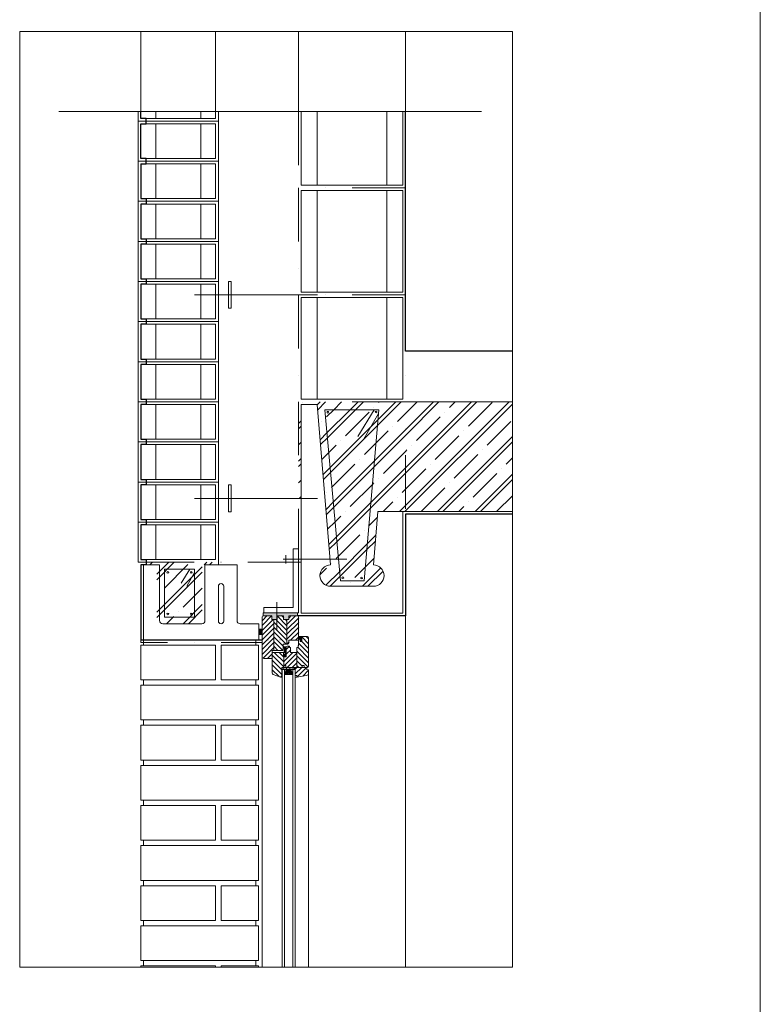
# Model space of a CAD drawing. Units: millimetres. Extents: x 112951 to 145694, y -52356 to -26811.
# Drawn here: x 124012 to 125397, y -47975 to -46134 of the extents above; entities that cross this region are included whole.
import ezdxf

# ---------------------------------------------------------------- set-up
doc = ezdxf.new("R2010")
doc.units = ezdxf.units.MM
doc.header["$MEASUREMENT"] = 0
for name, pattern in [('DASHDOT', [200, 100, -50, 0, -50]), ('DASHDOTX2', [10160, 5080, -2540, 0, -2540]), ('DASHED', [150, 100, -50])]:
    doc.linetypes.add(name, pattern=pattern)
for name, color, linetype, lineweight in [('_KB_KRESBA_Pero_č.__55', 55, 'Continuous', 18), ('_KB_OBRYS_Pero_č.__50', 7, 'Continuous', 18), ('BETON_POH_Pero_č.__43', 43, 'Continuous', 18), ('BETON_REZ_Pero_č.__30', 7, 'Continuous', 30), ('DREVO_POH_Pero_č.__36', 36, 'Continuous', 18), ('DREVO_REZ_Pero_č.__34', 34, 'Continuous', 18), ('OCEL_POH_Pero_č.__165', 165, 'Continuous', 18), ('OKNA_POH_Pero_č.__4', 4, 'Continuous', 18), ('PLAST_Pero_č.__13', 13, 'Continuous', 18), ('RAM_NETISK_Pero_č.__5', 5, 'Continuous', 18), ('RAM_ROZP_Pero_č.__143', 143, 'Continuous', 18), ('REZ_Pero_č.__3', 7, 'Continuous', 30), ('SRAFY_BETON_Pero_č.__47', 47, 'Continuous', 18), ('ZDI_NOV_poh_Pero_č.__66', 66, 'Continuous', 18)]:
    doc.layers.add(name, color=color, linetype=linetype, lineweight=lineweight)
doc.layers.add('_KB_OSY_Pero_č.__9', color=7, linetype='Continuous', lineweight=18, true_color=0xaaaaaa)
pattern_1 = [(135, (154737.271, -47679.996), (4.490128, 4.490128), [])]
pattern_2 = [(45, (124466.271, -47248.5624), (-4.49013, 4.49013), [])]
pattern_3 = [(225, (124466.271, -47248.586), (-4.49013, 4.49013), [])]
pattern_4 = [(45, (12655.57, 29252.137), (-35.355339, 35.355339), []), (45, (12665.57, 29252.137), (-35.355339, 35.355339), []), (45, (12695.57, 29252.137), (-35.355339, 35.355339), [62.5, -12.5, 0, -12.5])]

msp = doc.modelspace()

# ---------------------------------------------------------------- hatches: boundary and pattern name
at = {"layer": 'DREVO_POH_Pero_č.__36', "linetype": 'Continuous', "lineweight": 18}
h = msp.add_hatch(dxfattribs=at)
h.set_pattern_fill('ANSI31', color=36, style=0, pattern_type=2)
h.set_pattern_definition(pattern_3)
h.paths.add_polyline_path([(124466.3, -47250.6), (124466.3, -47324.6), (124466.3, -47324.8), (124466.3, -47324.9), (124466.3, -47325.1), (124466.3, -47325.3), (124466.4, -47325.4), (124466.4, -47325.6), (124466.4, -47325.7), (124466.5, -47325.9), (124466.5, -47326.1), (124466.6, -47326.2), (124466.7, -47326.4), (124466.7, -47326.5), (124466.8, -47326.7), (124466.9, -47326.8), (124467, -47326.9), (124467.1, -47327.1), (124467.2, -47327.2), (124467.3, -47327.3), (124467.4, -47327.5), (124467.5, -47327.6), (124467.7, -47327.7), (124467.8, -47327.8), (124467.9, -47327.9), (124468.1, -47328), (124468.2, -47328.1), (124468.3, -47328.2), (124468.5, -47328.3), (124468.6, -47328.3), (124468.8, -47328.4), (124469, -47328.5), (124469.1, -47328.5), (124469.3, -47328.6), (124484.8, -47328.6), (124484.8, -47313.6), (124488.3, -47313.6), (124488.3, -47255.6), (124484.3, -47255.6), (124484.3, -47248.6), (124468.3, -47248.6), (124468.2, -47248.6), (124468.1, -47248.6), (124468, -47248.6), (124467.9, -47248.6), (124467.8, -47248.6), (124467.7, -47248.7), (124467.6, -47248.7), (124467.5, -47248.7), (124467.4, -47248.8), (124467.3, -47248.8), (124467.2, -47248.9), (124467.2, -47248.9), (124467.1, -47249), (124467, -47249), (124466.9, -47249.1), (124466.9, -47249.2), (124466.8, -47249.2), (124466.7, -47249.3), (124466.7, -47249.4), (124466.6, -47249.5), (124466.6, -47249.6), (124466.5, -47249.6), (124466.5, -47249.7), (124466.4, -47249.8), (124466.4, -47249.9), (124466.4, -47250), (124466.3, -47250.1), (124466.3, -47250.2), (124466.3, -47250.3), (124466.3, -47250.4), (124466.3, -47250.5)])
h = msp.add_hatch(dxfattribs=at)
h.set_pattern_fill('ANSI31', color=36, style=0, pattern_type=2)
h.set_pattern_definition([(135, (124466.271, -47248.586), (4.49013, 4.49013), [])])
h.paths.add_polyline_path([(124512.3, -47255.6), (124506.3, -47255.6), (124506.3, -47248.6), (124494.3, -47248.6), (124494.3, -47255.6), (124488.3, -47255.6), (124488.3, -47313.6), (124505.8, -47313.6), (124505.8, -47301.6), (124512.3, -47301.6)])
h = msp.add_hatch(dxfattribs=at)
h.set_pattern_fill('ANSI31', color=36, style=0, pattern_type=2)
h.set_pattern_definition(pattern_3)
h.paths.add_polyline_path([(124534.3, -47250.6), (124534.3, -47250.5), (124534.3, -47250.4), (124534.2, -47250.3), (124534.2, -47250.2), (124534.2, -47250.1), (124534.2, -47250), (124534.2, -47249.9), (124534.1, -47249.8), (124534.1, -47249.7), (124534, -47249.6), (124534, -47249.6), (124533.9, -47249.5), (124533.9, -47249.4), (124533.8, -47249.3), (124533.8, -47249.2), (124533.7, -47249.2), (124533.6, -47249.1), (124533.5, -47249), (124533.5, -47249), (124533.4, -47248.9), (124533.3, -47248.9), (124533.2, -47248.8), (124533.1, -47248.8), (124533, -47248.7), (124532.9, -47248.7), (124532.9, -47248.7), (124532.8, -47248.6), (124532.7, -47248.6), (124532.6, -47248.6), (124532.5, -47248.6), (124532.4, -47248.6), (124532.3, -47248.6), (124516.3, -47248.6), (124516.3, -47255.6), (124512.3, -47255.6), (124512.3, -47301.6), (124514.3, -47301.6), (124514.4, -47301.6), (124514.5, -47301.6), (124514.6, -47301.6), (124514.7, -47301.5), (124514.8, -47301.5), (124514.9, -47301.5), (124514.9, -47301.5), (124515, -47301.4), (124515.1, -47301.4), (124515.2, -47301.3), (124515.3, -47301.3), (124515.4, -47301.2), (124515.5, -47301.2), (124515.5, -47301.1), (124515.6, -47301.1), (124515.7, -47301), (124515.8, -47300.9), (124515.8, -47300.9), (124515.9, -47300.8), (124515.9, -47300.7), (124516, -47300.6), (124516, -47300.5), (124516.1, -47300.4), (124516.1, -47300.4), (124516.2, -47300.3), (124516.2, -47300.2), (124516.2, -47300.1), (124516.2, -47300), (124516.2, -47299.9), (124516.3, -47299.8), (124516.3, -47299.7), (124516.3, -47299.6), (124516.3, -47294.1), (124534.3, -47294.1)])
h = msp.add_hatch(dxfattribs=at)
h.set_pattern_fill('ANSI31', color=36, style=0, pattern_type=2)
h.set_pattern_definition(pattern_1)
h.paths.add_polyline_path([(124530.8, -47345.6), (124540.8, -47345.6), (124540.8, -47341.6), (124544.8, -47341.6), (124544.8, -47345.6), (124550.8, -47345.6), (124550.9, -47345.6), (124551, -47345.6), (124551.1, -47345.5), (124551.2, -47345.5), (124551.3, -47345.5), (124551.4, -47345.5), (124551.4, -47345.4), (124551.5, -47345.4), (124551.6, -47345.4), (124551.7, -47345.3), (124551.8, -47345.3), (124551.9, -47345.2), (124552, -47345.2), (124552, -47345.1), (124552.1, -47345), (124552.2, -47345), (124552.3, -47344.9), (124552.3, -47344.8), (124552.4, -47344.8), (124552.4, -47344.7), (124552.5, -47344.6), (124552.5, -47344.5), (124552.6, -47344.4), (124552.6, -47344.3), (124552.7, -47344.2), (124552.7, -47344.1), (124552.7, -47344), (124552.7, -47344), (124552.7, -47343.9), (124552.8, -47343.8), (124552.8, -47343.7), (124552.8, -47343.6), (124552.8, -47289.6), (124552.8, -47289.5), (124552.8, -47289.4), (124552.7, -47289.3), (124552.7, -47289.2), (124552.7, -47289.1), (124552.7, -47289), (124552.7, -47288.9), (124552.6, -47288.8), (124552.6, -47288.7), (124552.5, -47288.6), (124552.5, -47288.5), (124552.4, -47288.5), (124552.4, -47288.4), (124552.3, -47288.3), (124552.3, -47288.2), (124552.2, -47288.1), (124552.1, -47288.1), (124552, -47288), (124552, -47288), (124551.9, -47287.9), (124551.8, -47287.8), (124551.7, -47287.8), (124551.6, -47287.8), (124551.5, -47287.7), (124551.4, -47287.7), (124551.4, -47287.6), (124551.3, -47287.6), (124551.2, -47287.6), (124551.1, -47287.6), (124551, -47287.6), (124550.9, -47287.6), (124550.8, -47287.6), (124540.3, -47287.6), (124540.3, -47296.6), (124537.3, -47296.6), (124537.3, -47290.6), (124534.3, -47292.6), (124534.3, -47303.6), (124534.3, -47303.6), (124534.3, -47303.7), (124534.3, -47303.8), (124534.3, -47303.8), (124534.2, -47303.9), (124534.2, -47303.9), (124534.2, -47304), (124534.2, -47304.1), (124534.2, -47304.1), (124534.2, -47304.2), (124534.1, -47304.2), (124534.1, -47304.3), (124534.1, -47304.4), (124534.1, -47304.4), (124534, -47304.5), (124534, -47304.5), (124534, -47304.6), (124533.9, -47304.6), (124533.9, -47304.7), (124533.9, -47304.7), (124533.8, -47304.8), (124533.8, -47304.8), (124533.7, -47304.9), (124533.7, -47304.9), (124533.6, -47305), (124533.6, -47305), (124533.5, -47305), (124533.5, -47305.1), (124533.4, -47305.1), (124533.4, -47305.1), (124533.3, -47305.2), (124533.3, -47305.2), (124533.3, -47308.1), (124531.3, -47308.1), (124531.3, -47317.6), (124530.8, -47317.6)])
h = msp.add_hatch(dxfattribs=at)
h.set_pattern_fill('ANSI31', color=36, style=0, pattern_type=2)
h.set_pattern_definition(pattern_2)
h.paths.add_polyline_path([(124506.8, -47325.6), (124506.8, -47341.6), (124510.8, -47341.6), (124510.8, -47345.6), (124530.8, -47345.6), (124530.8, -47317.6), (124519.3, -47317.6), (124519.3, -47308.1), (124517.3, -47308.1), (124517.3, -47305.6), (124513.3, -47305.6), (124513.2, -47305.6), (124513.1, -47305.6), (124513, -47305.6), (124512.9, -47305.6), (124512.8, -47305.6), (124512.7, -47305.6), (124512.6, -47305.7), (124512.5, -47305.7), (124512.4, -47305.8), (124512.3, -47305.8), (124512.2, -47305.8), (124512.2, -47305.9), (124512.1, -47306), (124512, -47306), (124511.9, -47306.1), (124511.9, -47306.1), (124511.8, -47306.2), (124511.7, -47306.3), (124511.7, -47306.4), (124511.6, -47306.5), (124511.6, -47306.5), (124511.5, -47306.6), (124511.5, -47306.7), (124511.4, -47306.8), (124511.4, -47306.9), (124511.4, -47307), (124511.3, -47307.1), (124511.3, -47307.2), (124511.3, -47307.3), (124511.3, -47307.4), (124511.3, -47307.5), (124511.3, -47307.6), (124511.3, -47325.6)])
h = msp.add_hatch(dxfattribs=at)
h.set_pattern_fill('ANSI31', color=36, style=0, pattern_type=2)
h.set_pattern_definition(pattern_1)
h.paths.add_polyline_path([(124484.8, -47319.4), (124484.8, -47319.5), (124484.8, -47355.6), (124484.8, -47355.7), (124484.8, -47355.8), (124484.8, -47355.9), (124484.8, -47356), (124484.8, -47356.2), (124484.8, -47356.3), (124484.9, -47356.4), (124484.9, -47356.5), (124484.9, -47356.6), (124485, -47356.7), (124485, -47356.8), (124485.1, -47356.9), (124485.1, -47357.1), (124485.2, -47357.2), (124485.3, -47357.3), (124485.3, -47357.4), (124485.4, -47357.5), (124485.5, -47357.6), (124485.5, -47357.7), (124485.6, -47357.7), (124485.7, -47357.8), (124485.8, -47357.9), (124485.9, -47358), (124486, -47358.1), (124486, -47358.1), (124486.1, -47358.2), (124486.2, -47358.3), (124486.3, -47358.3), (124486.4, -47358.4), (124486.6, -47358.5), (124486.7, -47358.5), (124486.8, -47358.6), (124500.8, -47363.6), (124502.8, -47361.1), (124502.8, -47345.6), (124506.8, -47345.6), (124506.8, -47325.6), (124506.3, -47325.6), (124506.3, -47317.7), (124486.8, -47317.6), (124486.7, -47317.6), (124486.6, -47317.6), (124486.5, -47317.6), (124486.4, -47317.6), (124486.3, -47317.6), (124486.2, -47317.6), (124486.1, -47317.7), (124486, -47317.7), (124485.9, -47317.7), (124485.8, -47317.8), (124485.7, -47317.8), (124485.7, -47317.9), (124485.6, -47317.9), (124485.5, -47318), (124485.4, -47318.1), (124485.4, -47318.1), (124485.3, -47318.2), (124485.2, -47318.3), (124485.2, -47318.4), (124485.1, -47318.4), (124485.1, -47318.5), (124485, -47318.6), (124485, -47318.7), (124484.9, -47318.8), (124484.9, -47318.9), (124484.9, -47319), (124484.8, -47319.1), (124484.8, -47319.2), (124484.8, -47319.3), (124484.8, -47319.3)])
h = msp.add_hatch(dxfattribs=at)
h.set_pattern_fill('ANSI31', color=36, style=0, pattern_type=2)
h.set_pattern_definition(pattern_2)
h.paths.add_polyline_path([(124527.8, -47345.6), (124527.8, -47349.6), (124527.8, -47360.6), (124530.8, -47360.6), (124530.8, -47363.6), (124548.8, -47360.6), (124550.5, -47360), (124552.1, -47359), (124552.8, -47357.6), (124552.8, -47350.6), (124552.3, -47349.5), (124551.1, -47348.8), (124549.8, -47348.6), (124548.8, -47348.6), (124548.8, -47345.6)])
at = {"layer": 'PLAST_Pero_č.__13', "linetype": 'Continuous', "lineweight": 18}
msp.add_hatch(color=13, dxfattribs=at).paths.add_polyline_path([(124502.4, -47359.6), (124503.4, -47359.6), (124503.4, -47351.6), (124502.4, -47351.6)])
at = {"layer": 'SRAFY_BETON_Pero_č.__47', "linetype": 'Continuous', "lineweight": 18}
h = msp.add_hatch(dxfattribs=at)
h.set_pattern_fill('ZELEZO_BETON', color=47, style=0, pattern_type=2)
h.set_pattern_definition(pattern_4)
h.paths.add_polyline_path([(124533.9, -46848.7), (124533.9, -47029.2), (124538.9, -47029.2), (124538.9, -46853.7), (124568.9, -46853.7), (124593.9, -47153.7, 1), (124593.9, -47193.7), (124673.9, -47193.7, 1.000001), (124673.9, -47153.7), (124682.2, -47053.7), (124733.9, -47053.7), (124733.9, -46848.7)])
h.paths.add_polyline_path([(124612.5, -47183.6), (124582.9, -46863.5), (124684.3, -46863.5), (124656.5, -47183.6)], flags=0)
h = msp.add_hatch(dxfattribs=at)
h.set_pattern_fill('ZELEZO_BETON', color=47, style=0, pattern_type=2)
h.set_pattern_definition(pattern_4)
h.paths.add_polyline_path([(124684.3, -46863.5), (124582.9, -46863.5), (124612.5, -47183.6), (124656.5, -47183.6)])
h.paths.add_polyline_path([(124590.4, -46868.2, -1), (124587.2, -46868.2, -0.999997)], flags=0)
h.paths.add_polyline_path([(124618.3, -47177.6, -1.000003), (124615.1, -47177.6, -1)], flags=0)
h.paths.add_polyline_path([(124650.1, -47178.2, -1), (124653.3, -47178.2, -0.999997)], flags=0)
h.paths.add_polyline_path([(124677.3, -46867.6, -0.999997), (124680.5, -46867.6, -1)], flags=0)
h = msp.add_hatch(dxfattribs=at)
h.set_pattern_fill('ZELEZO_BETON', color=47, style=0, pattern_type=2)
h.set_pattern_definition(pattern_4)
h.paths.add_polyline_path([(124933.9, -46848.7), (124733.9, -46848.7), (124733.9, -47053.7), (124933.9, -47053.7)])
h = msp.add_hatch(dxfattribs=at)
h.set_pattern_fill('ZELEZO_BETON', color=47, style=0, pattern_type=2)
h.set_pattern_definition([(45, (54124.42, -62585.71), (-35.35534, 35.35534), []), (45, (54134.42, -62585.71), (-35.35534, 35.35534), []), (45, (54164.42, -62585.71), (-35.35534, 35.35534), [62.5, -12.5, 0, -12.5])])
h.paths.add_polyline_path([(124353.9, -47153.7), (124383.9, -47153.7), (124383.9, -47148.7), (124248.9, -47148.7), (124248.9, -47153.7), (124268.9, -47153.7), (124268.9, -47257.7, 0.414214), (124274.9, -47263.7), (124347.9, -47263.7, 0.414214), (124353.9, -47257.7)])
h = msp.add_hatch(dxfattribs=at)
h.set_pattern_fill('ZELEZO_BETON', color=47, style=0, pattern_type=2)
h.set_pattern_definition(pattern_4)
h.paths.add_polyline_path([(124618.3, -47177.6, 1), (124615.1, -47177.6, 1)])
for points in [[(124467.9, -47243.6), (124467.9, -47248.7), (124483.9, -47248.7), (124483.9, -47255.7), (124493.9, -47255.7), (124493.9, -47248.7), (124505.9, -47248.7), (124505.9, -47255.7), (124515.9, -47255.7), (124515.9, -47248.7), (124531.9, -47248.7), (124531.9, -47243.6)], [(124465.9, -47273.6), (124459.4, -47273.6), (124459.4, -47283.6), (124465.9, -47283.6)]]:
    msp.add_hatch(color=47, dxfattribs=at).paths.add_polyline_path(points)
h = msp.add_hatch(dxfattribs=at)
h.set_pattern_fill('ANSI35', color=47, style=0, pattern_type=2)
h.set_pattern_definition([(45, (54124.42, -62585.71), (-11.22532, 11.22532), []), (45, (54135.645, -62585.71), (-11.22532, 11.22532), [19.84375, -3.96875, 0, -3.96875])])
h.paths.add_polyline_path([(124238.9, -47293.7), (124528.9, -47293.7), (124528.9, -47293.5)])

# ---------------------------------------------------------------- linework, layer by layer
at = {"layer": '_KB_KRESBA_Pero_č.__55', "color": 55, "linetype": 'Continuous', "lineweight": 18}
for p, q in [((124266.8, -46305.9), (124266.8, -46318.7)), ((124351, -46305.9), (124351, -46318.7)), ((124568.9, -46305.9), (124568.9, -46443.7)), ((124698.9, -46305.9), (124698.9, -46443.7)), ((124266.8, -46328.7), (124266.8, -46393.7)), ((124351, -46328.7), (124351, -46393.7)), ((124266.8, -46403.7), (124266.8, -46468.7)), ((124351, -46403.7), (124351, -46468.7)), ((124568.9, -46453.7), (124568.9, -46643.7)), ((124698.9, -46453.7), (124698.9, -46643.7)), ((124266.8, -46478.7), (124266.8, -46543.7)), ((124351, -46478.7), (124351, -46543.7)), ((124266.8, -46553.7), (124266.8, -46618.7)), ((124351, -46553.7), (124351, -46618.7)), ((124266.8, -46628.7), (124266.8, -46693.7)), ((124351, -46628.7), (124351, -46693.7)), ((124568.9, -46653.7), (124568.9, -46843.7)), ((124698.9, -46653.7), (124698.9, -46843.7)), ((124266.8, -46703.7), (124266.8, -46768.7)), ((124351, -46703.7), (124351, -46768.7)), ((124266.8, -46778.7), (124266.8, -46843.7)), ((124351, -46778.7), (124351, -46843.7)), ((124266.8, -46853.7), (124266.8, -46918.7)), ((124351, -46853.7), (124351, -46918.7)), ((124266.8, -46928.7), (124266.8, -46993.7)), ((124351, -46928.7), (124351, -46993.7)), ((124266.8, -47003.7), (124266.8, -47068.7)), ((124351, -47003.7), (124351, -47068.7)), ((124266.8, -47078.7), (124266.8, -47143.7)), ((124351, -47078.7), (124351, -47143.7)), ((124383.9, -47193.7), (124383.9, -47258.7)), ((124388.9, -47188.7), (124389, -47188.7)), ((124393.9, -47193.7), (124393.9, -47258.7)), ((124388.9, -47263.7), (124389, -47263.7))]:
    msp.add_line(p, q, dxfattribs=at)
for centre, start, end in [((124388.9, -47193.7), 90, 180), ((124388.9, -47193.7), 0, 90), ((124388.9, -47258.7), 180, 270), ((124388.9, -47258.7), 270, 0)]:
    msp.add_arc(centre, 5, start, end, dxfattribs=at)
at = {"layer": '_KB_OBRYS_Pero_č.__50', "color": 7, "linetype": 'Continuous', "lineweight": 18}
for p, q in [((124238.9, -46305.9), (124238.9, -46318.7)), ((124378.9, -46318.7), (124378.9, -46305.9)), ((124538.9, -46305.9), (124538.9, -46443.7)), ((124538.9, -46305.9), (124728.9, -46305.9)), ((124728.9, -46305.9), (124728.9, -46443.7)), ((124238.9, -46318.7), (124378.9, -46318.7)), ((124378.9, -46328.7), (124238.9, -46328.7)), ((124238.9, -46328.7), (124238.9, -46393.7)), ((124378.9, -46393.7), (124378.9, -46328.7)), ((124238.9, -46393.7), (124378.9, -46393.7)), ((124378.9, -46403.7), (124238.9, -46403.7)), ((124238.9, -46403.7), (124238.9, -46468.7)), ((124378.9, -46468.7), (124378.9, -46403.7)), ((124538.9, -46443.7), (124728.9, -46443.7)), ((124538.9, -46453.7), (124538.9, -46643.7)), ((124538.9, -46453.7), (124728.9, -46453.7)), ((124728.9, -46453.7), (124728.9, -46643.7)), ((124238.9, -46468.7), (124378.9, -46468.7)), ((124378.9, -46478.7), (124238.9, -46478.7)), ((124238.9, -46478.7), (124238.9, -46543.7)), ((124378.9, -46543.7), (124378.9, -46478.7)), ((124238.9, -46543.7), (124378.9, -46543.7)), ((124378.9, -46553.7), (124238.9, -46553.7)), ((124238.9, -46553.7), (124238.9, -46618.7)), ((124378.9, -46618.7), (124378.9, -46553.7)), ((124238.9, -46618.7), (124378.9, -46618.7)), ((124378.9, -46628.7), (124238.9, -46628.7)), ((124238.9, -46628.7), (124238.9, -46693.7)), ((124378.9, -46693.7), (124378.9, -46628.7)), ((124538.9, -46643.7), (124728.9, -46643.7)), ((124538.9, -46653.7), (124538.9, -46843.7)), ((124538.9, -46653.7), (124728.9, -46653.7)), ((124728.9, -46653.7), (124728.9, -46843.7)), ((124238.9, -46693.7), (124378.9, -46693.7)), ((124378.9, -46703.7), (124238.9, -46703.7)), ((124238.9, -46703.7), (124238.9, -46768.7)), ((124378.9, -46768.7), (124378.9, -46703.7)), ((124238.9, -46768.7), (124378.9, -46768.7)), ((124378.9, -46778.7), (124238.9, -46778.7)), ((124238.9, -46778.7), (124238.9, -46843.7)), ((124378.9, -46843.7), (124378.9, -46778.7)), ((124238.9, -46843.7), (124378.9, -46843.7)), ((124538.9, -46843.7), (124728.9, -46843.7)), ((124378.9, -46853.7), (124238.9, -46853.7)), ((124238.9, -46853.7), (124238.9, -46918.7)), ((124378.9, -46918.7), (124378.9, -46853.7)), ((124538.9, -47243.7), (124538.9, -46853.7)), ((124538.9, -46853.7), (124568.9, -46853.7)), ((124593.9, -47153.7), (124568.9, -46853.7)), ((124238.9, -46918.7), (124378.9, -46918.7)), ((124378.9, -46928.7), (124238.9, -46928.7)), ((124238.9, -46928.7), (124238.9, -46993.7)), ((124378.9, -46993.7), (124378.9, -46928.7)), ((124238.9, -46993.7), (124378.9, -46993.7)), ((124378.9, -47003.7), (124238.9, -47003.7)), ((124238.9, -47003.7), (124238.9, -47068.7)), ((124378.9, -47068.7), (124378.9, -47003.7)), ((124673.9, -47153.7), (124682.2, -47053.7)), ((124728.9, -47053.7), (124682.2, -47053.7)), ((124728.9, -47053.7), (124728.9, -47243.7)), ((124238.9, -47068.7), (124378.9, -47068.7)), ((124378.9, -47078.7), (124238.9, -47078.7)), ((124238.9, -47078.7), (124238.9, -47143.7)), ((124378.9, -47143.7), (124378.9, -47078.7)), ((124238.9, -47143.7), (124378.9, -47143.7)), ((124273.9, -47153.7), (124273.9, -47257.7)), ((124358.9, -47153.7), (124358.9, -47257.7)), ((124418.9, -47153.7), (124418.9, -47257.7)), ((124673.9, -47193.7), (124593.9, -47193.7)), ((124728.9, -47243.7), (124538.9, -47243.7)), ((124279.9, -47263.7), (124352.9, -47263.7)), ((124459.4, -47263.7), (124424.9, -47263.7))]:
    msp.add_line(p, q, dxfattribs=at)
at = {"layer": '_KB_OBRYS_Pero_č.__50', "color": 7, "linetype": 'Continuous', "lineweight": 18, "flags": 128}
for points in [[(124273.9, -47153.7), (124243.9, -47153.7), (124243.9, -47293.7), (124459.4, -47293.7), (124459.4, -47263.7)], [(124418.9, -47153.7), (124358.9, -47153.7)]]:
    msp.add_lwpolyline(points, dxfattribs=at)
at = {"layer": '_KB_OBRYS_Pero_č.__50', "color": 7, "linetype": 'Continuous', "lineweight": 18}
for centre, radius, start, end in [((124593.9, -47173.7), 20, 90, 270), ((124673.9, -47173.7), 20, 270, 90), ((124279.9, -47257.7), 6, 180, 270), ((124352.9, -47257.7), 6, 270, 0), ((124424.9, -47257.7), 6, 180, 270)]:
    msp.add_arc(centre, radius, start, end, dxfattribs=at)
at = {"layer": '_KB_OSY_Pero_č.__9', "color": 253, "linetype": 'DASHDOT', "lineweight": 18, "true_color": 0xaaaaaa}
for p, q in [((124233.9, -46305.9), (124233.9, -46323.7)), ((124383.9, -46323.7), (124383.9, -46305.9)), ((124533.9, -46305.9), (124533.9, -46448.7)), ((124733.9, -46305.9), (124733.9, -46448.7)), ((124233.9, -46323.7), (124233.9, -46398.7)), ((124383.9, -46323.7), (124233.9, -46323.7)), ((124233.9, -46323.7), (124383.9, -46323.7)), ((124383.9, -46398.7), (124383.9, -46323.7)), ((124233.9, -46398.7), (124383.9, -46398.7)), ((124233.9, -46398.7), (124233.9, -46473.7)), ((124383.9, -46398.7), (124233.9, -46398.7)), ((124383.9, -46473.7), (124383.9, -46398.7)), ((124533.9, -46448.7), (124533.9, -46648.7)), ((124733.9, -46448.7), (124533.9, -46448.7)), ((124733.9, -46448.7), (124533.9, -46448.7)), ((124733.9, -46448.7), (124733.9, -46648.7)), ((124233.9, -46473.7), (124233.9, -46548.7)), ((124383.9, -46473.7), (124233.9, -46473.7)), ((124233.9, -46473.7), (124383.9, -46473.7)), ((124383.9, -46548.7), (124383.9, -46473.7)), ((124233.9, -46548.7), (124383.9, -46548.7)), ((124233.9, -46548.7), (124233.9, -46623.7)), ((124383.9, -46548.7), (124233.9, -46548.7)), ((124383.9, -46623.7), (124383.9, -46548.7)), ((124233.9, -46623.7), (124383.9, -46623.7)), ((124233.9, -46623.7), (124233.9, -46698.7)), ((124383.9, -46623.7), (124233.9, -46623.7)), ((124383.9, -46698.7), (124383.9, -46623.7)), ((124733.9, -46648.7), (124533.9, -46648.7)), ((124533.9, -46648.7), (124533.9, -46848.7)), ((124733.9, -46648.7), (124533.9, -46648.7)), ((124733.9, -46648.7), (124733.9, -46848.7)), ((124233.9, -46698.7), (124383.9, -46698.7)), ((124233.9, -46698.7), (124233.9, -46773.7)), ((124383.9, -46698.7), (124233.9, -46698.7)), ((124383.9, -46773.7), (124383.9, -46698.7)), ((124233.9, -46773.7), (124383.9, -46773.7)), ((124233.9, -46773.7), (124233.9, -46848.7)), ((124383.9, -46773.7), (124233.9, -46773.7)), ((124383.9, -46848.7), (124383.9, -46773.7)), ((124233.9, -46848.7), (124383.9, -46848.7)), ((124233.9, -46848.7), (124233.9, -46923.7)), ((124383.9, -46848.7), (124233.9, -46848.7)), ((124383.9, -46923.7), (124383.9, -46848.7)), ((124733.9, -46848.7), (124533.9, -46848.7)), ((124733.9, -46848.7), (124533.9, -46848.7)), ((124533.9, -46848.7), (124533.9, -47248.7)), ((124733.9, -47248.7), (124733.9, -46848.7)), ((124233.9, -46923.7), (124383.9, -46923.7)), ((124233.9, -46923.7), (124233.9, -46998.7)), ((124383.9, -46923.7), (124233.9, -46923.7)), ((124383.9, -46998.7), (124383.9, -46923.7)), ((124233.9, -46998.7), (124383.9, -46998.7)), ((124233.9, -46998.7), (124233.9, -47073.7)), ((124383.9, -46998.7), (124233.9, -46998.7)), ((124383.9, -47073.7), (124383.9, -46998.7)), ((124233.9, -47073.7), (124383.9, -47073.7)), ((124233.9, -47073.7), (124233.9, -47148.7)), ((124383.9, -47073.7), (124233.9, -47073.7)), ((124383.9, -47148.7), (124383.9, -47073.7)), ((124233.9, -47148.7), (124383.9, -47148.7)), ((124533.9, -47248.7), (124733.9, -47248.7))]:
    msp.add_line(p, q, dxfattribs=at)
at = {"layer": '_KB_OSY_Pero_č.__9', "color": 253, "linetype": 'DASHDOT', "lineweight": 18, "true_color": 0xaaaaaa, "flags": 128}
msp.add_lwpolyline([(124538.9, -47148.7), (124238.9, -47148.7), (124238.9, -47298.7), (124465.9, -47298.7)], dxfattribs=at)
at = {"layer": 'BETON_POH_Pero_č.__43', "color": 43, "linetype": 'Continuous', "lineweight": 18}
for p, q in [((124238.9, -46305.9), (124238.9, -46155.9)), ((124378.9, -46305.9), (124378.9, -46155.9)), ((124533.9, -46305.9), (124533.9, -46155.9)), ((124733.9, -46305.9), (124733.9, -46155.9)), ((124876.3, -46305.9), (124085.9, -46305.9)), ((124733.9, -46848.7), (124933.9, -46848.7)), ((124243.9, -47293.7), (124243.9, -47303.7)), ((124453.9, -47293.7), (124453.9, -47303.7)), ((124243.9, -47368.7), (124243.9, -47378.7)), ((124453.9, -47368.7), (124453.9, -47378.7)), ((124243.9, -47443.7), (124243.9, -47453.7)), ((124453.9, -47443.7), (124453.9, -47453.7)), ((124243.9, -47518.7), (124243.9, -47528.7)), ((124453.9, -47518.7), (124453.9, -47528.7)), ((124243.9, -47593.7), (124243.9, -47603.7)), ((124453.9, -47593.7), (124453.9, -47603.7)), ((124243.9, -47668.7), (124243.9, -47678.7)), ((124453.9, -47668.7), (124453.9, -47678.7)), ((124243.9, -47743.7), (124243.9, -47753.7)), ((124453.9, -47743.7), (124453.9, -47753.7)), ((124243.9, -47818.7), (124243.9, -47828.7)), ((124453.9, -47818.7), (124453.9, -47828.7)), ((124243.9, -47893.7), (124243.9, -47903.7)), ((124453.9, -47893.7), (124453.9, -47903.7)), ((124876.3, -47905.9), (124085.9, -47905.9))]:
    msp.add_line(p, q, dxfattribs=at)
at = {"layer": 'BETON_POH_Pero_č.__43', "color": 43, "linetype": 'Continuous', "lineweight": 18, "flags": 128}
for points in [[(124728.9, -47053.7), (124933.9, -47053.7)], [(124378.9, -47905.9), (124378.9, -47903.7), (124238.9, -47903.7), (124238.9, -47905.9)], [(124458.9, -47905.9), (124458.9, -47903.7), (124388.9, -47903.7), (124388.9, -47905.9)]]:
    msp.add_lwpolyline(points, dxfattribs=at)
for points in [[(124238.9, -47368.7), (124378.9, -47368.7), (124378.9, -47303.7), (124238.9, -47303.7)], [(124388.9, -47368.7), (124458.9, -47368.7), (124458.9, -47303.7), (124388.9, -47303.7)], [(124238.9, -47443.7), (124458.9, -47443.7), (124458.9, -47378.7), (124238.9, -47378.7)], [(124238.9, -47518.7), (124378.9, -47518.7), (124378.9, -47453.7), (124238.9, -47453.7)], [(124388.9, -47518.7), (124458.9, -47518.7), (124458.9, -47453.7), (124388.9, -47453.7)], [(124238.9, -47593.7), (124458.9, -47593.7), (124458.9, -47528.7), (124238.9, -47528.7)], [(124238.9, -47668.7), (124378.9, -47668.7), (124378.9, -47603.7), (124238.9, -47603.7)], [(124388.9, -47668.7), (124458.9, -47668.7), (124458.9, -47603.7), (124388.9, -47603.7)], [(124238.9, -47743.7), (124458.9, -47743.7), (124458.9, -47678.7), (124238.9, -47678.7)], [(124238.9, -47818.7), (124378.9, -47818.7), (124378.9, -47753.7), (124238.9, -47753.7)], [(124388.9, -47818.7), (124458.9, -47818.7), (124458.9, -47753.7), (124388.9, -47753.7)], [(124238.9, -47893.7), (124458.9, -47893.7), (124458.9, -47828.7), (124238.9, -47828.7)]]:
    msp.add_lwpolyline(points, close=True, dxfattribs=at)
at = {"layer": 'BETON_REZ_Pero_č.__30', "color": 7, "linetype": 'Continuous', "lineweight": 30, "flags": 128}
for points in [[(124238.9, -46403.7), (124248.9, -46403.7), (124248.9, -46393.7), (124238.9, -46393.7), (124238.9, -46328.7), (124248.9, -46328.7), (124248.9, -46318.7), (124238.9, -46318.7), (124238.9, -46305.9)], [(124238.9, -46403.7), (124238.9, -46468.7), (124248.9, -46468.7), (124248.9, -46478.7), (124238.9, -46478.7), (124238.9, -46543.7), (124248.9, -46543.7), (124248.9, -46553.7), (124238.9, -46553.7), (124238.9, -46618.7), (124248.9, -46618.7), (124248.9, -46628.7), (124238.9, -46628.7), (124238.9, -46693.7), (124248.9, -46693.7), (124248.9, -46703.7), (124238.9, -46703.7), (124238.9, -46768.7), (124248.9, -46768.7), (124248.9, -46778.7), (124238.9, -46778.7), (124238.9, -46843.7), (124248.9, -46843.7), (124248.9, -46853.7), (124238.9, -46853.7), (124238.9, -46918.7), (124248.9, -46918.7), (124248.9, -46928.7), (124238.9, -46928.7), (124238.9, -46993.7), (124248.9, -46993.7), (124248.9, -47003.7), (124238.9, -47003.7)], [(124238.9, -47003.7), (124238.9, -47068.7), (124248.9, -47068.7), (124248.9, -47078.7), (124238.9, -47078.7), (124238.9, -47143.7), (124248.9, -47143.7), (124248.9, -47153.7), (124238.9, -47153.7), (124238.9, -47293.7), (124466.3, -47293.5)]]:
    msp.add_lwpolyline(points, dxfattribs=at)
at = {"layer": 'DREVO_POH_Pero_č.__36', "color": 36, "linetype": 'Continuous', "lineweight": 18}
for p, q in [((124483.9, -47248.7), (124467.9, -47248.7)), ((124483.9, -47255.7), (124483.9, -47248.7)), ((124505.9, -47248.7), (124493.9, -47248.7)), ((124493.9, -47248.7), (124493.9, -47255.7)), ((124505.9, -47255.7), (124505.9, -47248.7)), ((124531.9, -47248.7), (124515.9, -47248.7)), ((124515.9, -47248.7), (124515.9, -47255.7)), ((124493.9, -47255.7), (124483.9, -47255.7)), ((124487.9, -47313.7), (124487.9, -47255.7)), ((124515.9, -47255.7), (124505.9, -47255.7)), ((124511.9, -47255.7), (124511.9, -47301.7)), ((124505.4, -47313.7), (124505.4, -47301.7)), ((124505.4, -47301.7), (124513.9, -47301.7)), ((124510.9, -47307.6), (124510.9, -47325.6)), ((124516.9, -47305.6), (124512.9, -47305.6)), ((124515.9, -47299.7), (124515.9, -47294.2)), ((124515.9, -47294.2), (124533.9, -47294.2)), ((124516.9, -47308.1), (124516.9, -47305.6)), ((124484.4, -47328.7), (124484.4, -47313.7)), ((124484.4, -47313.7), (124505.4, -47313.7)), ((124505.9, -47317.7), (124486.4, -47317.6)), ((124505.9, -47325.6), (124505.9, -47317.7)), ((124510.9, -47325.6), (124505.9, -47325.6)), ((124506.4, -47341.6), (124506.4, -47325.6)), ((124518.9, -47308.1), (124516.9, -47308.1)), ((124518.9, -47317.6), (124518.9, -47308.1)), ((124530.4, -47317.6), (124530.4, -47345.6)), ((124506.4, -47345.6), (124506.4, -47341.6)), ((124506.4, -47341.6), (124510.4, -47341.6)), ((124510.4, -47341.6), (124510.4, -47345.6)), ((124540.4, -47345.6), (124540.4, -47341.6)), ((124540.4, -47341.6), (124544.4, -47341.6)), ((124544.4, -47341.6), (124544.4, -47345.6)), ((124500.4, -47363.7), (124502.4, -47361.1)), ((124502.4, -47361.1), (124502.4, -47345.6)), ((124502.4, -47345.6), (124506.4, -47345.6)), ((124510.4, -47345.6), (124540.4, -47345.6)), ((124548.4, -47345.6), (124527.4, -47345.6)), ((124527.4, -47345.6), (124527.4, -47360.6)), ((124544.4, -47345.6), (124550.4, -47345.6))]:
    msp.add_line(p, q, dxfattribs=at)
at = {"layer": 'DREVO_POH_Pero_č.__36', "color": 36, "linetype": 'DASHED', "lineweight": 18, "flags": 128}
msp.add_lwpolyline([(124539.9, -47287.7), (124539.9, -47296.7), (124536.9, -47296.7), (124536.9, -47290.7), (124533.9, -47292.7)], dxfattribs=at)
at = {"layer": 'DREVO_POH_Pero_č.__36', "color": 36, "linetype": 'Continuous', "lineweight": 18, "flags": 128}
msp.add_lwpolyline([(124533.9, -47292.7), (124533.9, -47303.6, -0.279494), (124532.9, -47305.3), (124532.9, -47308.1), (124530.9, -47308.1), (124530.9, -47317.6), (124518.9, -47317.6)], format="xyb", dxfattribs=at)
at = {"layer": 'DREVO_POH_Pero_č.__36', "color": 36, "linetype": 'Continuous', "lineweight": 18}
for centre, radius, start, end in [((124512.9, -47307.6), 2, 90, 180), ((124513.9, -47299.7), 2, 270, 0), ((124486.4, -47319.6), 1.99, 89.7197, 180.2803)]:
    msp.add_arc(centre, radius, start, end, dxfattribs=at)
at = {"layer": 'DREVO_REZ_Pero_č.__34', "color": 34, "linetype": 'Continuous', "lineweight": 18}
for p, q in [((124465.9, -47250.7), (124465.9, -47324.7)), ((124533.9, -47294.2), (124533.9, -47250.7)), ((124550.4, -47287.6), (124539.9, -47287.7)), ((124552.4, -47343.6), (124552.4, -47289.6)), ((124468.9, -47328.7), (124484.4, -47328.7)), ((124484.5, -47328.7), (124484.4, -47355.6)), ((124486.4, -47358.6), (124500.4, -47363.7)), ((124530.4, -47363.6), (124548.4, -47360.6)), ((124548.4, -47348.6), (124548.4, -47345.6)), ((124549.4, -47348.6), (124548.4, -47348.6)), ((124548.4, -47360.6), (124550.2, -47360.1)), ((124550.7, -47348.9), (124549.4, -47348.6)), ((124550.2, -47360.1), (124551.7, -47359.1)), ((124551.9, -47349.6), (124550.7, -47348.9)), ((124551.7, -47359.1), (124552.4, -47357.6)), ((124552.4, -47350.6), (124551.9, -47349.6)), ((124552.4, -47357.6), (124552.4, -47350.6))]:
    msp.add_line(p, q, dxfattribs=at)
for centre, radius, start, end in [((124467.9, -47250.7), 2, 90, 180), ((124531.9, -47250.7), 2, 0, 90), ((124550.4, -47289.6), 2, 0, 90), ((124470.1, -47324.7), 4.17, 180, 253.7394), ((124550.4, -47343.6), 2, 270, 0), ((124487.7, -47355.6), 3.25, 180, 247.3801)]:
    msp.add_arc(centre, radius, start, end, dxfattribs=at)
at = {"layer": 'OCEL_POH_Pero_č.__165', "color": 165, "linetype": 'DASHDOTX2', "lineweight": 18}
for p, q in [((124569.6, -46648.7), (124339.6, -46648.7)), ((124569.6, -47029.2), (124339.6, -47029.2))]:
    msp.add_line(p, q, dxfattribs=at)
at = {"layer": 'OCEL_POH_Pero_č.__165', "color": 165, "linetype": 'Continuous', "lineweight": 18}
for p, q in [((124582.9, -46863.5), (124684.3, -46863.5)), ((124582.9, -46863.5), (124612.5, -47183.6)), ((124675.2, -46863.5), (124644.5, -46913.5)), ((124684.3, -46863.5), (124656.5, -47183.6)), ((124683.5, -46870.5), (124655.5, -46918.9)), ((124510.1, -47135.5), (124510.1, -47151)), ((124504.9, -47143.2), (124624.2, -47143.2)), ((124330.6, -47161.7), (124314.7, -47187.6)), ((124339.4, -47167.7), (124324.7, -47193.3)), ((124612.5, -47183.6), (124656.5, -47183.6)), ((124493.4, -47223.5), (124493.4, -47276.6))]:
    msp.add_line(p, q, dxfattribs=at)
at = {"layer": 'OCEL_POH_Pero_č.__165', "color": 165, "linetype": 'DASHDOTX2', "lineweight": 18, "flags": 128}
for points in [[(124402.8, -46673.7), (124407.8, -46673.7), (124407.8, -46623.7), (124402.8, -46623.7)], [(124402.8, -47054.2), (124407.8, -47054.2), (124407.8, -47004.2), (124402.8, -47004.2)]]:
    msp.add_lwpolyline(points, close=True, dxfattribs=at)
at = {"layer": 'OCEL_POH_Pero_č.__165', "color": 165, "linetype": 'Continuous', "lineweight": 18, "flags": 128}
for points in [[(124587.2, -46868.2, 1), (124590.4, -46868.2, 1)], [(124677.3, -46867.6, 1), (124680.5, -46867.6, 1)], [(124287.9, -47167.6, 1), (124291.1, -47167.6, 1)], [(124334.9, -47167.6, -1), (124331.7, -47167.6, -1)], [(124615.1, -47177.6, 1), (124618.3, -47177.6, 1)], [(124650.1, -47178.2, 1), (124653.3, -47178.2, 1)], [(124287.9, -47245.4, 1), (124291.1, -47245.4, 1)], [(124334.9, -47245.4, -1), (124331.7, -47245.4, -1)]]:
    msp.add_lwpolyline(points, format="xyb", close=True, dxfattribs=at)
for points in [[(124468.9, -47233.6), (124523.9, -47233.6), (124523.9, -47123.6), (124533.9, -47123.6), (124533.9, -47243.6), (124468.9, -47243.6)], [(124283.4, -47251.3), (124339.4, -47251.3), (124339.4, -47161.7), (124283.4, -47161.7)]]:
    msp.add_lwpolyline(points, close=True, dxfattribs=at)
at = {"layer": 'OKNA_POH_Pero_č.__4', "color": 4, "linetype": 'Continuous', "lineweight": 18, "flags": 128}
for points in [[(124503.4, -47905.9), (124507.4, -47905.9), (124507.4, -47349.6), (124503.4, -47349.6)], [(124523.4, -47905.9), (124527.4, -47905.9), (124527.4, -47349.6), (124523.4, -47349.6)]]:
    msp.add_lwpolyline(points, close=True, dxfattribs=at)
at = {"layer": 'PLAST_Pero_č.__13', "color": 13, "linetype": 'Continuous', "lineweight": 18}
for p, q in [((124502.7, -47345.7), (124502.6, -47345.8)), ((124502.6, -47345.8), (124502.6, -47345.9)), ((124502.6, -47345.9), (124502.6, -47349.4)), ((124502.6, -47349.4), (124502.6, -47349.5)), ((124502.6, -47349.5), (124502.7, -47349.6)), ((124502.8, -47345.6), (124502.7, -47345.7)), ((124502.7, -47349.6), (124502.8, -47349.6)), ((124511.1, -47345.6), (124502.8, -47345.6)), ((124502.8, -47349.6), (124526.2, -47349.6)), ((124511.1, -47345.6), (124505.2, -47345.6)), ((124505.2, -47345.6), (124505.2, -47348.6)), ((124505.2, -47348.6), (124511.1, -47348.6)), ((124507.4, -47355.6), (124507.4, -47349.6)), ((124507.4, -47349.6), (124510.4, -47350.6)), ((124507.9, -47358.6), (124522.9, -47358.6)), ((124509.4, -47349.6), (124519.6, -47349.6)), ((124512.8, -47350.6), (124509.4, -47349.6)), ((124510.4, -47350.6), (124520.4, -47350.6)), ((124511.1, -47348.6), (124511.1, -47345.6)), ((124511.1, -47348.6), (124511.1, -47345.6)), ((124517.9, -47348.6), (124511.1, -47348.6)), ((124516.2, -47350.6), (124512.8, -47350.6)), ((124519.6, -47349.6), (124516.2, -47350.6)), ((124526.2, -47345.6), (124517.9, -47345.6)), ((124517.9, -47345.6), (124517.9, -47348.6)), ((124523.9, -47345.6), (124517.9, -47345.6)), ((124517.9, -47345.6), (124517.9, -47348.6)), ((124517.9, -47348.6), (124523.9, -47348.6)), ((124520.4, -47350.6), (124523.4, -47349.6)), ((124523.4, -47349.6), (124523.4, -47355.6)), ((124523.9, -47348.6), (124523.9, -47345.6)), ((124526.3, -47345.7), (124526.2, -47345.6)), ((124526.2, -47349.6), (124526.3, -47349.6)), ((124526.4, -47345.8), (124526.3, -47345.7)), ((124526.3, -47349.6), (124526.4, -47349.5)), ((124526.4, -47345.9), (124526.4, -47345.8)), ((124526.4, -47349.4), (124526.4, -47345.9)), ((124526.4, -47349.5), (124526.4, -47349.4)), ((124527.4, -47360.6), (124530.4, -47360.6)), ((124530.4, -47360.6), (124530.4, -47363.6))]:
    msp.add_line(p, q, dxfattribs=at)
at = {"layer": 'PLAST_Pero_č.__13', "color": 13, "linetype": 'Continuous', "lineweight": 18, "flags": 128}
for points in [[(124538.9, -47296.7), (124539.9, -47296.7), (124539.9, -47288.2), (124539.8, -47287.9), (124539.6, -47287.7), (124539.4, -47287.7), (124535.6, -47287.7), (124535, -47288), (124534.2, -47288.7), (124533.9, -47289.3), (124533.9, -47290.7), (124534.9, -47289.7), (124535.3, -47289.3), (124535.7, -47288.9), (124536.2, -47288.7), (124536.3, -47288.7), (124536.4, -47288.7), (124536.5, -47288.7), (124536.7, -47289.1), (124536.5, -47289.6), (124536.2, -47290), (124534.6, -47291.2), (124534.2, -47291.5), (124534, -47291.8), (124533.9, -47292.2), (124533.9, -47292.7), (124536.9, -47290.7), (124537.6, -47290.7), (124538.5, -47291.1), (124538.9, -47291.7), (124538.9, -47292.2), (124536.9, -47291.7), (124536.9, -47292.7), (124538.9, -47293.7), (124538.9, -47294.7), (124536.9, -47293.7), (124536.9, -47294.7)], [(124538.3, -47290), (124538.7, -47289.9), (124538.9, -47289.6), (124539, -47289.2), (124538.9, -47288.9), (124538.7, -47288.6), (124538.3, -47288.5), (124538, -47288.6), (124537.8, -47288.9), (124537.7, -47289.2), (124537.8, -47289.6), (124538, -47289.9)], [(124508.9, -47325.1), (124510.9, -47325.1), (124510.9, -47307.1), (124510.8, -47306.4), (124510.5, -47306.3), (124509.9, -47306.6), (124508.9, -47307.6), (124508.4, -47307.9), (124507.8, -47307.9), (124507.4, -47307.6), (124506.9, -47306.6), (124506.4, -47306.3), (124505.7, -47306.3), (124505.4, -47306.6), (124505.4, -47310.1), (124505.9, -47310.1), (124505.9, -47307.6), (124506, -47307.5), (124506.3, -47307.5), (124506.4, -47307.6), (124506.9, -47309.1), (124507.2, -47310.1), (124507.4, -47311.1), (124507.4, -47312.1), (124507.4, -47314.6), (124507.1, -47315.5), (124506.5, -47316.6), (124505.9, -47317.1), (124502.9, -47317.6), (124508.2, -47317.6), (124508.7, -47317.8), (124509.2, -47318.1), (124509.4, -47318.6), (124509.4, -47321.1), (124505.9, -47319.6), (124505.9, -47320.6), (124509.4, -47322.6), (124509.4, -47323.6), (124505.9, -47321.6), (124505.9, -47322.6)], [(124509, -47316.8), (124509.4, -47316.6), (124509.7, -47316.2), (124509.9, -47315.6), (124509.9, -47308.9), (124509.8, -47308.6), (124509.6, -47308.4), (124509.4, -47308.5), (124508.9, -47309), (124508.7, -47309.2), (124508.5, -47309.3), (124508.3, -47309.3), (124508, -47309.1), (124507.8, -47309), (124507.7, -47309.1), (124507.7, -47309.2), (124507.9, -47309.9), (124508.1, -47310.7), (124508.3, -47311.8), (124508.4, -47312.6), (124508.4, -47313.8), (124508.3, -47315.2), (124508, -47315.9), (124508, -47316.4), (124508.3, -47316.8), (124508.6, -47316.9)], [(124500.4, -47363.6), (124503.4, -47364.6), (124503.4, -47360.6), (124502.4, -47360.6), (124502.4, -47361.6)], [(124502.4, -47359.6), (124503.4, -47359.6), (124503.4, -47351.6), (124502.4, -47351.6)], [(124527.4, -47364.6), (124527.4, -47363.6), (124527.4, -47361.6), (124527.4, -47360.6), (124530.4, -47360.6), (124530.4, -47363.6)]]:
    msp.add_lwpolyline(points, close=True, dxfattribs=at)
for points in [[(124511, -47352.6), (124507.6, -47355.1, 0.242213), (124507.4, -47355.5), (124507.4, -47358.1)], [(124519.8, -47352.6), (124523.2, -47355.1, -0.242213), (124523.4, -47355.5), (124523.4, -47358.1)]]:
    msp.add_lwpolyline(points, format="xyb", dxfattribs=at)
msp.add_lwpolyline([(124519.8, -47352.6), (124511, -47352.6)], dxfattribs=at)
at = {"layer": 'PLAST_Pero_č.__13', "color": 13, "linetype": 'Continuous', "lineweight": 18}
for centre in [(124508.7, -47357.5), (124509.5, -47355.5), (124510.6, -47357.2), (124511.2, -47354.3), (124512.5, -47355.7), (124513, -47357.5), (124513.8, -47354), (124514.7, -47356), (124515.9, -47357.7), (124516.2, -47355), (124517.5, -47353.9), (124517.8, -47357.3), (124518.7, -47355.9), (124519.7, -47354.2), (124520.2, -47357.4), (124520.9, -47355.7), (124522.2, -47357)]:
    msp.add_circle(centre, 0.5, dxfattribs=at)
for centre, start, end in [((124507.9, -47358.1), 180, 270), ((124522.9, -47358.1), 270, 0)]:
    msp.add_arc(centre, 0.5, start, end, dxfattribs=at)
at = {"layer": 'RAM_NETISK_Pero_č.__5', "color": 5, "linetype": 'Continuous', "lineweight": 18}
msp.add_line((125397.4, -27646.8), (125397.4, -52355.9), dxfattribs=at)
at = {"layer": 'RAM_ROZP_Pero_č.__143', "color": 143, "linetype": 'Continuous', "lineweight": 18}
msp.add_line((125397.4, -46167), (125397.4, -45944.8), dxfattribs=at)
at = {"layer": 'RAM_ROZP_Pero_č.__143', "color": 143, "linetype": 'Continuous', "lineweight": 18, "flags": 128}
msp.add_lwpolyline([(124933.9, -46155.9), (124012.4, -46155.9), (124012.4, -47905.9), (124933.9, -47905.9)], close=True, dxfattribs=at)
at = {"layer": 'REZ_Pero_č.__3', "color": 7, "linetype": 'Continuous', "lineweight": 30, "flags": 128}
for points in [[(124933.9, -46753.7), (124733.9, -46753.7), (124733.9, -46305.9)], [(124933.9, -47058.7), (124733.9, -47058.7), (124733.9, -47248.7), (124531.9, -47248.7)]]:
    msp.add_lwpolyline(points, dxfattribs=at)
at = {"layer": 'SRAFY_BETON_Pero_č.__47', "color": 47, "linetype": 'Continuous', "lineweight": 18}
msp.add_line((124383.9, -47148.7), (124383.9, -47153.7), dxfattribs=at)
at = {"layer": 'SRAFY_BETON_Pero_č.__47', "color": 47, "linetype": 'Continuous', "lineweight": 18, "flags": 128}
msp.add_lwpolyline([(124467.9, -47248.7), (124483.9, -47248.7), (124483.9, -47255.7), (124493.9, -47255.7), (124493.9, -47248.7), (124505.9, -47248.7), (124505.9, -47255.7), (124515.9, -47255.7), (124515.9, -47248.7), (124531.9, -47248.7), (124531.9, -47243.6), (124467.9, -47243.6), (124467.9, -47248.7)], dxfattribs=at)
msp.add_lwpolyline([(124459.4, -47283.6), (124465.9, -47283.6), (124465.9, -47273.6), (124459.4, -47273.6)], close=True, dxfattribs=at)
at = {"layer": 'ZDI_NOV_poh_Pero_č.__66', "color": 66, "linetype": 'Continuous', "lineweight": 18}
for p, q in [((124733.9, -47248.7), (124733.9, -47905.9)), ((124465.9, -47313.1), (124465.9, -47905.9)), ((124552.4, -47353.9), (124552.4, -47905.9))]:
    msp.add_line(p, q, dxfattribs=at)

doc.saveas('drawing.dxf')
